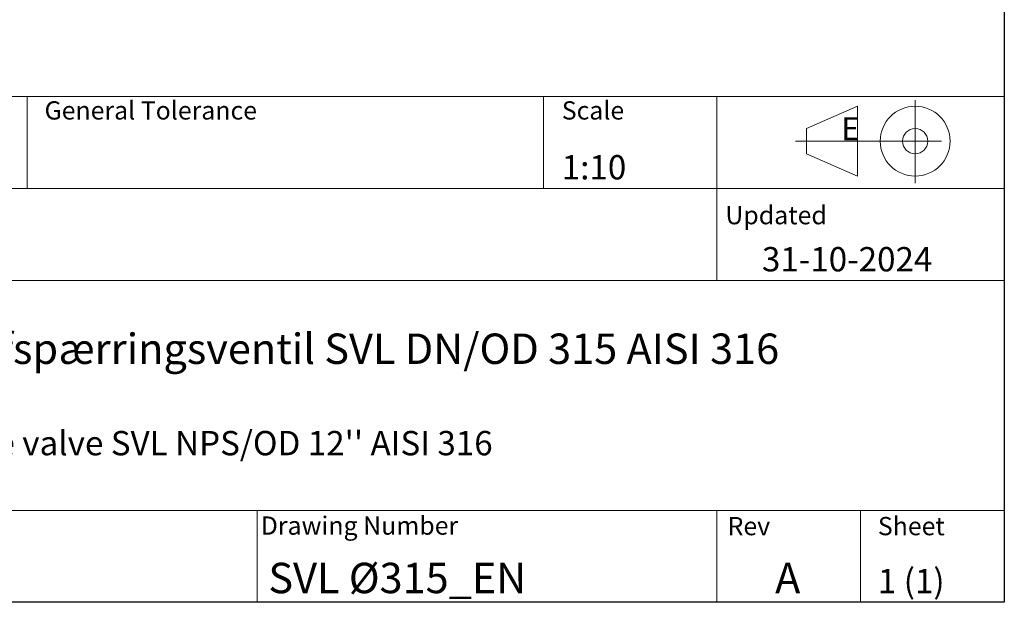
# Model space of a CAD drawing. Units: millimetres. Extents: x 8 to 201, y 4 to 288.
# Drawn here: x 115 to 201, y 4 to 55 of the extents above; entities that cross this region are included whole.
import ezdxf

# ---------------------------------------------------------------- set-up
doc = ezdxf.new("R2010")
doc.units = ezdxf.units.MM
doc.linetypes.add('CENTERX2', pattern=[20.32, 12.7, -2.54, 2.54, -2.54])
doc.styles.add('SLDTEXTSTYLE0', font='TXT', dxfattribs={"width": 0.7})
doc.styles.add('SLDTEXTSTYLE2', font='TXT', dxfattribs={"width": 0.75})
doc.styles.add('SLDTEXTSTYLE3', font='TXT', dxfattribs={"width": 0.6})

msp = doc.modelspace()

# ---------------------------------------------------------------- linework, layer by layer
at = {"color": 7, "linetype": 'Continuous', "lineweight": 25}
for p, q in [((201, 288), (201, 4)), ((201, 4), (21, 4))]:
    msp.add_line(p, q, dxfattribs=at)
at = {"color": 7, "linetype": 'Continuous', "lineweight": 18}
for p, q in [((21, 48), (201, 48)), ((116, 40), (116, 48)), ((116, 48), (116, 40)), ((160.9167, 42), (160.9167, 48)), ((160.9167, 48), (160.9167, 42)), ((175.9777, 32), (175.9777, 48)), ((175.9777, 48), (175.9777, 32)), ((201, 48), (201, 4)), ((183.7812, 45.2114), (188.2303, 47.1536)), ((188.2303, 47.1536), (188.2303, 44.1181)), ((183.7812, 44.1181), (183.7812, 45.2114)), ((183.7812, 44.1181), (183.7812, 43.0248)), ((188.2303, 41.0826), (188.2303, 44.1181)), ((183.7812, 43.0248), (188.2303, 41.0826)), ((160.9167, 42), (160.9167, 40)), ((160.9167, 42), (160.9167, 40)), ((201, 40), (21, 40)), ((21, 40), (201, 40)), ((21, 32), (201, 32)), ((96, 32), (201, 32)), ((201, 32), (200.7811, 31.9931)), ((96, 12), (201, 12)), ((136, 12), (136, 4)), ((176, 12), (176, 4)), ((188.5, 12), (188.5, 4))]:
    msp.add_line(p, q, dxfattribs=at)
at = {"color": 7, "linetype": 'CENTERX2', "lineweight": 18}
for p, q in [((193.2445, 47.6974), (193.2445, 40.4726)), ((182.8308, 44.1181), (197.2486, 44.1181))]:
    msp.add_line(p, q, dxfattribs=at)
at = {"color": 7, "linetype": 'Continuous', "lineweight": 18}
for radius in [3.0355, 1.097]:
    msp.add_circle((193.2445, 44.1181), radius, dxfattribs=at)

# ---------------------------------------------------------------- texts
at = {"color": 7, "linetype": 'Continuous', "lineweight": 0}
for s, insert, char_height, attachment_point, style in [('General Tolerance', (117.5, 47.5871), 1.5875, 1, 'SLDTEXTSTYLE2'), ('Scale', (162.5, 47.5871), 1.5875, 1, 'SLDTEXTSTYLE2'), ('E', (186.8165, 46.2016), 2, 1, 'SLDTEXTSTYLE3'), ('1:10', (162.5, 42.9063), 2.11667, 1, 'SLDTEXTSTYLE0'), ('Updated', (176.7323, 38.4748), 1.5875, 1, 'SLDTEXTSTYLE2'), ('31-10-2024', (179.9146, 34.9063), 2.11667, 1, 'SLDTEXTSTYLE0'), ('WaGate Afspærringsventil SVL DN/OD 315 AISI 316', (97.5, 27.3829), 2.645833, 1, 'SLDTEXTSTYLE0'), ("WaGate Gate valve SVL NPS/OD 12'' AISI 316", (97.5, 18.9063), 2.116667, 1, 'SLDTEXTSTYLE0'), ('Drawing Number', (136.3103, 11.4682), 1.5875, 1, 'SLDTEXTSTYLE2'), ('Rev', (176.9259, 11.4227), 1.5875, 1, 'SLDTEXTSTYLE2'), ('Sheet', (190, 11.4227), 1.5875, 1, 'SLDTEXTSTYLE2'), ('SVL Ø315_EN', (136.974, 7.4385), 2.645833, 1, 'SLDTEXTSTYLE0'), ('A', (182.1571, 7.4385), 2.6458, 2, 'SLDTEXTSTYLE2'), ('1 (1)', (190, 6.9063), 2.11667, 1, 'SLDTEXTSTYLE0')]:
    msp.add_mtext(s, dxfattribs=dict(at, insert=insert, char_height=char_height, attachment_point=attachment_point, style=style))

doc.saveas('drawing.dxf')
